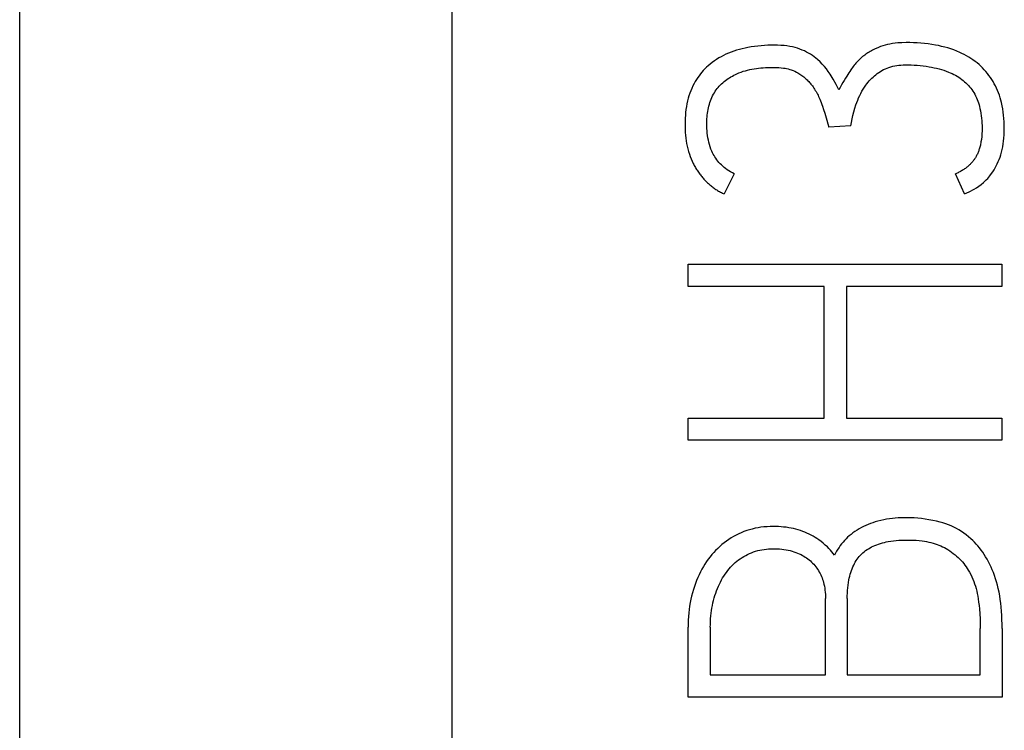
# Model space of a CAD drawing. Extents: x 0 to 594, y 0 to 420.
# Drawn here: x 114 to 119, y 240 to 243 of the extents above; entities that cross this region are included whole.
import ezdxf

# ---------------------------------------------------------------- set-up
doc = ezdxf.new("R2010")
doc.units = 0
doc.header["$LTSCALE"] = 32.67
doc.layers.add('20000_FRONT_O', color=7, linetype='CONTINUOUS')

msp = doc.modelspace()

# ---------------------------------------------------------------- linework, layer by layer
at = {"layer": '20000_FRONT_O', "color": 7, "linetype": 'CONTINUOUS'}
for p, q in [((113.6969, 216.7825), (113.6969, 315.9825)), ((115.8969, 223.2099), (115.8969, 256.5677)), ((117.3872, 243.203), (117.3728, 243.1997)), ((117.4016, 243.2059), (117.3872, 243.203)), ((117.4184, 243.2089), (117.4016, 243.2059)), ((117.4352, 243.2113), (117.4184, 243.2089)), ((117.452, 243.2134), (117.4352, 243.2113)), ((117.4689, 243.215), (117.452, 243.2134)), ((117.4859, 243.2162), (117.4689, 243.215)), ((117.5028, 243.217), (117.4859, 243.2162)), ((117.5198, 243.2175), (117.5028, 243.217)), ((117.5368, 243.2175), (117.5198, 243.2175)), ((117.5531, 243.2173), (117.5368, 243.2175)), ((117.5694, 243.2165), (117.5531, 243.2173)), ((117.5857, 243.2153), (117.5694, 243.2165)), ((117.6002, 243.2137), (117.5857, 243.2153)), ((117.6147, 243.2115), (117.6002, 243.2137)), ((117.629, 243.2087), (117.6147, 243.2115)), ((117.6417, 243.2055), (117.629, 243.2087)), ((117.6542, 243.2018), (117.6417, 243.2055)), ((118.0658, 243.2062), (118.0548, 243.2016)), ((118.0769, 243.2104), (118.0658, 243.2062)), ((118.0882, 243.2142), (118.0769, 243.2104)), ((118.1002, 243.2177), (118.0882, 243.2142)), ((118.1124, 243.2208), (118.1002, 243.2177)), ((118.1246, 243.2235), (118.1124, 243.2208)), ((118.1377, 243.2258), (118.1246, 243.2235)), ((118.1509, 243.2276), (118.1377, 243.2258)), ((118.1642, 243.229), (118.1509, 243.2276)), ((118.1855, 243.2303), (118.1642, 243.229)), ((118.2069, 243.2308), (118.1855, 243.2303)), ((118.2256, 243.2308), (118.2069, 243.2308)), ((118.2443, 243.2304), (118.2256, 243.2308)), ((118.2629, 243.2295), (118.2443, 243.2304)), ((118.2816, 243.2282), (118.2629, 243.2295)), ((118.3002, 243.2265), (118.2816, 243.2282)), ((118.3187, 243.2242), (118.3002, 243.2265)), ((118.3372, 243.2216), (118.3187, 243.2242)), ((118.3556, 243.2184), (118.3372, 243.2216)), ((118.3715, 243.2153), (118.3556, 243.2184)), ((118.3873, 243.2117), (118.3715, 243.2153)), ((118.403, 243.2078), (118.3873, 243.2117)), ((118.4185, 243.2034), (118.403, 243.2078)), ((118.434, 243.1986), (118.4185, 243.2034)), ((117.2536, 243.1526), (117.2422, 243.1455)), ((117.2653, 243.1592), (117.2536, 243.1526)), ((117.2771, 243.1654), (117.2653, 243.1592)), ((117.2892, 243.1712), (117.2771, 243.1654)), ((117.3027, 243.1771), (117.2892, 243.1712)), ((117.3164, 243.1825), (117.3027, 243.1771)), ((117.3303, 243.1875), (117.3164, 243.1825)), ((117.3443, 243.192), (117.3303, 243.1875)), ((117.3585, 243.1961), (117.3443, 243.192)), ((117.3728, 243.1997), (117.3585, 243.1961)), ((117.6666, 243.1976), (117.6542, 243.2018)), ((117.6778, 243.1931), (117.6666, 243.1976)), ((117.6889, 243.1881), (117.6778, 243.1931)), ((117.6998, 243.1828), (117.6889, 243.1881)), ((117.71, 243.1772), (117.6998, 243.1828)), ((117.72, 243.1713), (117.71, 243.1772)), ((117.7297, 243.165), (117.72, 243.1713)), ((117.7389, 243.1585), (117.7297, 243.165)), ((117.7478, 243.1516), (117.7389, 243.1585)), ((117.9804, 243.1549), (117.9754, 243.1505)), ((117.9856, 243.1593), (117.9804, 243.1549)), ((117.9908, 243.1635), (117.9856, 243.1593)), ((117.9961, 243.1676), (117.9908, 243.1635)), ((118.0015, 243.1716), (117.9961, 243.1676)), ((118.0071, 243.1754), (118.0015, 243.1716)), ((118.0127, 243.1791), (118.0071, 243.1754)), ((118.0183, 243.1827), (118.0127, 243.1791)), ((118.0241, 243.1861), (118.0183, 243.1827)), ((118.0301, 243.1895), (118.0241, 243.1861)), ((118.0362, 243.1927), (118.0301, 243.1895)), ((118.0423, 243.1958), (118.0362, 243.1927)), ((118.0485, 243.1988), (118.0423, 243.1958)), ((118.0548, 243.2016), (118.0485, 243.1988)), ((118.4492, 243.1932), (118.434, 243.1986)), ((118.4643, 243.1874), (118.4492, 243.1932)), ((118.4792, 243.181), (118.4643, 243.1874)), ((118.4909, 243.1756), (118.4792, 243.181)), ((118.5025, 243.1697), (118.4909, 243.1756)), ((118.5139, 243.1635), (118.5025, 243.1697)), ((118.5251, 243.1569), (118.5139, 243.1635)), ((118.5361, 243.15), (118.5251, 243.1569)), ((117.191, 243.1055), (117.1828, 243.0974)), ((117.1995, 243.1132), (117.191, 243.1055)), ((117.2097, 243.1219), (117.1995, 243.1132)), ((117.2202, 243.1302), (117.2097, 243.1219)), ((117.2311, 243.1381), (117.2202, 243.1302)), ((117.2422, 243.1455), (117.2311, 243.1381)), ((117.4679, 243.1022), (117.4793, 243.1031)), ((117.4793, 243.1031), (117.4908, 243.1038)), ((117.4908, 243.1038), (117.5023, 243.1042)), ((117.5023, 243.1042), (117.5138, 243.1044)), ((117.5138, 243.1044), (117.5253, 243.1045)), ((117.5253, 243.1045), (117.5368, 243.1044)), ((117.5368, 243.1044), (117.5483, 243.1041)), ((117.5483, 243.1041), (117.5598, 243.1035)), ((117.5598, 243.1035), (117.5712, 243.1026)), ((117.5712, 243.1026), (117.5826, 243.1013)), ((117.7565, 243.1443), (117.7478, 243.1516)), ((117.7686, 243.1331), (117.7565, 243.1443)), ((117.7803, 243.1214), (117.7686, 243.1331)), ((117.7911, 243.1094), (117.7803, 243.1214)), ((117.8013, 243.097), (117.7911, 243.1094)), ((117.9335, 243.1038), (117.9293, 243.098)), ((117.9378, 243.1096), (117.9335, 243.1038)), ((117.9423, 243.1152), (117.9378, 243.1096)), ((117.9468, 243.1208), (117.9423, 243.1152)), ((117.9513, 243.126), (117.9468, 243.1208)), ((117.9559, 243.1311), (117.9513, 243.126)), ((117.9607, 243.1362), (117.9559, 243.1311)), ((117.9655, 243.1411), (117.9607, 243.1362)), ((117.9705, 243.1459), (117.9655, 243.1411)), ((117.9754, 243.1505), (117.9705, 243.1459)), ((118.1101, 243.1015), (118.1192, 243.1049)), ((118.1192, 243.1049), (118.1289, 243.108)), ((118.1289, 243.108), (118.1387, 243.1106)), ((118.1387, 243.1106), (118.1487, 243.1127)), ((118.1487, 243.1127), (118.1587, 243.1145)), ((118.1587, 243.1145), (118.1696, 243.1158)), ((118.1696, 243.1158), (118.1806, 243.1168)), ((118.1806, 243.1168), (118.1915, 243.1174)), ((118.1915, 243.1174), (118.2025, 243.1177)), ((118.2025, 243.1177), (118.2178, 243.1177)), ((118.2178, 243.1177), (118.233, 243.1174)), ((118.233, 243.1174), (118.2483, 243.1167)), ((118.2483, 243.1167), (118.2635, 243.1156)), ((118.2635, 243.1156), (118.2787, 243.1142)), ((118.2787, 243.1142), (118.2939, 243.1124)), ((118.2939, 243.1124), (118.309, 243.1103)), ((118.309, 243.1103), (118.3241, 243.1078)), ((118.3241, 243.1078), (118.3366, 243.1055)), ((118.3366, 243.1055), (118.3492, 243.103)), ((118.3492, 243.103), (118.3616, 243.1002)), ((118.5469, 243.1428), (118.5361, 243.15)), ((118.5574, 243.1351), (118.5469, 243.1428)), ((118.5676, 243.1271), (118.5574, 243.1351)), ((118.5775, 243.1188), (118.5676, 243.1271)), ((118.5868, 243.1104), (118.5775, 243.1188)), ((118.5957, 243.1018), (118.5868, 243.1104)), ((117.1464, 243.0532), (117.1401, 243.0436)), ((117.1531, 243.0625), (117.1464, 243.0532)), ((117.16, 243.0716), (117.1531, 243.0625)), ((117.1673, 243.0805), (117.16, 243.0716)), ((117.1749, 243.0891), (117.1673, 243.0805)), ((117.1828, 243.0974), (117.1749, 243.0891)), ((117.3084, 243.0523), (117.3156, 243.0567)), ((117.3156, 243.0567), (117.323, 243.0609)), ((117.323, 243.0609), (117.3304, 243.0649)), ((117.3304, 243.0649), (117.338, 243.0687)), ((117.338, 243.0687), (117.3457, 243.0723)), ((117.3457, 243.0723), (117.3563, 243.0768)), ((117.3563, 243.0768), (117.367, 243.081)), ((117.367, 243.081), (117.3779, 243.0847)), ((117.3779, 243.0847), (117.3889, 243.088)), ((117.3889, 243.088), (117.4, 243.091)), ((117.4, 243.091), (117.4111, 243.0937)), ((117.4111, 243.0937), (117.4223, 243.096)), ((117.4223, 243.096), (117.4337, 243.098)), ((117.4337, 243.098), (117.445, 243.0997)), ((117.445, 243.0997), (117.4564, 243.1011)), ((117.4564, 243.1011), (117.4679, 243.1022)), ((117.5826, 243.1013), (117.5907, 243.1)), ((117.5907, 243.1), (117.5988, 243.0985)), ((117.5988, 243.0985), (117.6068, 243.0966)), ((117.6068, 243.0966), (117.6147, 243.0945)), ((117.6147, 243.0945), (117.6226, 243.092)), ((117.6226, 243.092), (117.6314, 243.0888)), ((117.6314, 243.0888), (117.64, 243.0852)), ((117.64, 243.0852), (117.6484, 243.0811)), ((117.6484, 243.0811), (117.6566, 243.0766)), ((117.6566, 243.0766), (117.6617, 243.0736)), ((117.6617, 243.0736), (117.6667, 243.0704)), ((117.6667, 243.0704), (117.6716, 243.0671)), ((117.6716, 243.0671), (117.6764, 243.0636)), ((117.6764, 243.0636), (117.6812, 243.0601)), ((117.6812, 243.0601), (117.6858, 243.0564)), ((117.6858, 243.0564), (117.6903, 243.0527)), ((117.6903, 243.0527), (117.6947, 243.0489)), ((117.8108, 243.0842), (117.8013, 243.097)), ((117.8197, 243.0711), (117.8108, 243.0842)), ((117.8361, 243.0444), (117.8197, 243.0711)), ((117.9047, 243.0607), (117.8979, 243.0496)), ((117.9096, 243.0687), (117.9047, 243.0607)), ((117.9147, 243.0766), (117.9096, 243.0687)), ((117.9198, 243.0844), (117.9147, 243.0766)), ((117.9251, 243.0922), (117.9198, 243.0844)), ((117.9293, 243.098), (117.9251, 243.0922)), ((118.0316, 243.0495), (118.0383, 243.0558)), ((118.0383, 243.0558), (118.0453, 243.0619)), ((118.0453, 243.0619), (118.0525, 243.0677)), ((118.0525, 243.0677), (118.06, 243.0734)), ((118.06, 243.0734), (118.0677, 243.0789)), ((118.0677, 243.0789), (118.0757, 243.084)), ((118.0757, 243.084), (118.0838, 243.0888)), ((118.0838, 243.0888), (118.0924, 243.0934)), ((118.0924, 243.0934), (118.1011, 243.0976)), ((118.1011, 243.0976), (118.1101, 243.1015)), ((118.3616, 243.1002), (118.374, 243.0971)), ((118.374, 243.0971), (118.3863, 243.0937)), ((118.3863, 243.0937), (118.3985, 243.0899)), ((118.3985, 243.0899), (118.4105, 243.0857)), ((118.4105, 243.0857), (118.4225, 243.0812)), ((118.4225, 243.0812), (118.4314, 243.0774)), ((118.4314, 243.0774), (118.4402, 243.0735)), ((118.4402, 243.0735), (118.4489, 243.0692)), ((118.4489, 243.0692), (118.4575, 243.0647)), ((118.4575, 243.0647), (118.4659, 243.0599)), ((118.4659, 243.0599), (118.4742, 243.0548)), ((118.4742, 243.0548), (118.4822, 243.0494)), ((118.6044, 243.0928), (118.5957, 243.1018)), ((118.6127, 243.0835), (118.6044, 243.0928)), ((118.6207, 243.074), (118.6127, 243.0835)), ((118.6283, 243.0641), (118.6207, 243.074)), ((118.6356, 243.054), (118.6283, 243.0641)), ((118.6425, 243.0437), (118.6356, 243.054)), ((117.1216, 243.0102), (117.116, 242.9981)), ((117.1276, 243.0222), (117.1216, 243.0102)), ((117.1341, 243.0338), (117.1276, 243.0222)), ((117.1401, 243.0436), (117.1341, 243.0338)), ((117.2454, 242.9966), (117.2507, 243.003)), ((117.2507, 243.003), (117.2563, 243.0093)), ((117.2563, 243.0093), (117.2621, 243.0153)), ((117.2621, 243.0153), (117.2682, 243.0212)), ((117.2682, 243.0212), (117.2744, 243.0269)), ((117.2744, 243.0269), (117.2809, 243.0324)), ((117.2809, 243.0324), (117.2875, 243.0377)), ((117.2875, 243.0377), (117.2943, 243.0427)), ((117.2943, 243.0427), (117.3012, 243.0476)), ((117.3012, 243.0476), (117.3084, 243.0523)), ((117.6947, 243.0489), (117.699, 243.045)), ((117.699, 243.045), (117.7032, 243.041)), ((117.7032, 243.041), (117.7073, 243.0369)), ((117.7073, 243.0369), (117.7113, 243.0327)), ((117.7113, 243.0327), (117.7152, 243.0284)), ((117.7152, 243.0284), (117.719, 243.024)), ((117.719, 243.024), (117.7227, 243.0195)), ((117.7227, 243.0195), (117.7263, 243.015)), ((117.7263, 243.015), (117.7298, 243.0103)), ((117.7298, 243.0103), (117.7332, 243.0056)), ((117.7332, 243.0056), (117.7371, 242.9998)), ((117.8513, 243.0178), (117.8361, 243.0444)), ((117.8652, 242.9912), (117.8513, 243.0178)), ((117.8715, 243.0032), (117.8652, 242.9912)), ((117.878, 243.0152), (117.8715, 243.0032)), ((117.8847, 243.0271), (117.878, 243.0152)), ((117.8912, 243.0384), (117.8847, 243.0271)), ((117.8979, 243.0496), (117.8912, 243.0384)), ((117.9881, 242.9938), (117.9947, 243.0043)), ((117.9947, 243.0043), (118.0017, 243.0145)), ((118.0017, 243.0145), (118.0072, 243.0219)), ((118.0072, 243.0219), (118.0129, 243.0291)), ((118.0129, 243.0291), (118.0189, 243.0362)), ((118.0189, 243.0362), (118.0251, 243.043)), ((118.0251, 243.043), (118.0316, 243.0495)), ((118.4822, 243.0494), (118.49, 243.0438)), ((118.49, 243.0438), (118.4977, 243.0378)), ((118.4977, 243.0378), (118.5045, 243.0319)), ((118.5045, 243.0319), (118.5112, 243.0258)), ((118.5112, 243.0258), (118.5176, 243.0194)), ((118.5176, 243.0194), (118.5238, 243.0128)), ((118.5238, 243.0128), (118.5297, 243.0059)), ((118.5297, 243.0059), (118.5354, 242.9988)), ((118.649, 243.0331), (118.6425, 243.0437)), ((118.6554, 243.0219), (118.649, 243.0331)), ((118.6614, 243.0104), (118.6554, 243.0219)), ((118.6669, 242.9988), (118.6614, 243.0104)), ((117.102, 242.9605), (117.0982, 242.9477)), ((117.1062, 242.9732), (117.102, 242.9605)), ((117.1109, 242.9857), (117.1062, 242.9732)), ((117.116, 242.9981), (117.1109, 242.9857)), ((117.2182, 242.9519), (117.2221, 242.9601)), ((117.2221, 242.9601), (117.2264, 242.9682)), ((117.2264, 242.9682), (117.231, 242.9761)), ((117.231, 242.9761), (117.2355, 242.9831)), ((117.2355, 242.9831), (117.2403, 242.9899)), ((117.2403, 242.9899), (117.2454, 242.9966)), ((117.7371, 242.9998), (117.741, 242.9938)), ((117.741, 242.9938), (117.7447, 242.9878)), ((117.7447, 242.9878), (117.7483, 242.9817)), ((117.7483, 242.9817), (117.7518, 242.9755)), ((117.7518, 242.9755), (117.7552, 242.9691)), ((117.7552, 242.9691), (117.7585, 242.9627)), ((117.7585, 242.9627), (117.7617, 242.9562)), ((117.7617, 242.9562), (117.7648, 242.9496)), ((117.9652, 242.9499), (117.9704, 242.9612)), ((117.9704, 242.9612), (117.9759, 242.9723)), ((117.9759, 242.9723), (117.9818, 242.9832)), ((117.9818, 242.9832), (117.9881, 242.9938)), ((118.5354, 242.9988), (118.5408, 242.9915)), ((118.5408, 242.9915), (118.5459, 242.9841)), ((118.5459, 242.9841), (118.5507, 242.9764)), ((118.5507, 242.9764), (118.5555, 242.968)), ((118.5555, 242.968), (118.5599, 242.9594)), ((118.5599, 242.9594), (118.5641, 242.9507)), ((118.6721, 242.9869), (118.6669, 242.9988)), ((118.6768, 242.9749), (118.6721, 242.9869)), ((118.6812, 242.9627), (118.6768, 242.9749)), ((118.6851, 242.9504), (118.6812, 242.9627)), ((117.0889, 242.9054), (117.0867, 242.8906)), ((117.0917, 242.9201), (117.0889, 242.9054)), ((117.0949, 242.9347), (117.0917, 242.9201)), ((117.0982, 242.9477), (117.0949, 242.9347)), ((117.201, 242.8992), (117.2032, 242.9082)), ((117.2032, 242.9082), (117.2056, 242.9172)), ((117.2056, 242.9172), (117.2082, 242.9261)), ((117.2082, 242.9261), (117.2112, 242.9348)), ((117.2112, 242.9348), (117.2145, 242.9434)), ((117.2145, 242.9434), (117.2182, 242.9519)), ((117.7648, 242.9496), (117.7677, 242.943)), ((117.7677, 242.943), (117.7712, 242.9343)), ((117.7712, 242.9343), (117.7746, 242.9256)), ((117.7746, 242.9256), (117.7778, 242.9168)), ((117.7778, 242.9168), (117.7809, 242.908)), ((117.7809, 242.908), (117.7868, 242.8899)), ((117.9461, 242.8966), (117.9517, 242.9146)), ((117.9517, 242.9146), (117.9559, 242.9265)), ((117.9559, 242.9265), (117.9603, 242.9383)), ((117.9603, 242.9383), (117.9652, 242.9499)), ((118.5641, 242.9507), (118.5679, 242.9418)), ((118.5679, 242.9418), (118.5714, 242.9328)), ((118.5714, 242.9328), (118.5746, 242.9237)), ((118.5746, 242.9237), (118.5775, 242.9145)), ((118.5775, 242.9145), (118.5801, 242.9051)), ((118.5801, 242.9051), (118.5825, 242.8958)), ((118.6887, 242.938), (118.6851, 242.9504)), ((118.692, 242.9255), (118.6887, 242.938)), ((118.6955, 242.9095), (118.692, 242.9255)), ((118.6985, 242.8935), (118.6955, 242.9095)), ((117.0835, 242.8609), (117.0826, 242.8459)), ((117.0849, 242.8758), (117.0835, 242.8609)), ((117.0867, 242.8906), (117.0849, 242.8758)), ((117.1936, 242.8437), (117.1942, 242.853)), ((117.1942, 242.853), (117.1951, 242.8623)), ((117.1951, 242.8623), (117.1962, 242.8716)), ((117.1962, 242.8716), (117.1976, 242.8808)), ((117.1976, 242.8808), (117.1992, 242.89)), ((117.1992, 242.89), (117.201, 242.8992)), ((117.7868, 242.8899), (117.7925, 242.8718)), ((117.7925, 242.8718), (117.8036, 242.836)), ((117.932, 242.8426), (117.9362, 242.8606)), ((117.9362, 242.8606), (117.9409, 242.8785)), ((117.9409, 242.8785), (117.9461, 242.8966)), ((118.5825, 242.8958), (118.5851, 242.8835)), ((118.5851, 242.8835), (118.5874, 242.8711)), ((118.5874, 242.8711), (118.5892, 242.8586)), ((118.5892, 242.8586), (118.5907, 242.8461)), ((118.701, 242.8773), (118.6985, 242.8935)), ((118.7029, 242.8611), (118.701, 242.8773)), ((118.7044, 242.8448), (118.7029, 242.8611)), ((117.082, 242.8309), (117.0818, 242.8159)), ((117.0818, 242.8159), (117.082, 242.8017)), ((117.0826, 242.8459), (117.082, 242.8309)), ((117.1928, 242.8159), (117.1929, 242.8251)), ((117.193, 242.8046), (117.1928, 242.8159)), ((117.1929, 242.8251), (117.1931, 242.8344)), ((117.1934, 242.7934), (117.193, 242.8046)), ((117.1931, 242.8344), (117.1936, 242.8437)), ((117.8036, 242.836), (117.8089, 242.8182)), ((117.8089, 242.8182), (117.8142, 242.8003)), ((117.9251, 242.807), (117.8142, 242.8003)), ((117.9251, 242.807), (117.9283, 242.8249)), ((117.9283, 242.8249), (117.932, 242.8426)), ((118.5907, 242.8461), (118.5918, 242.8336)), ((118.5918, 242.8336), (118.5925, 242.8211)), ((118.5925, 242.8211), (118.5929, 242.8085)), ((118.5929, 242.8085), (118.5931, 242.7959)), ((118.7055, 242.8285), (118.7044, 242.8448)), ((118.7061, 242.8122), (118.7055, 242.8285)), ((118.7063, 242.7959), (118.7061, 242.8122)), ((117.082, 242.8017), (117.0824, 242.7876)), ((117.0824, 242.7876), (117.0832, 242.7735)), ((117.0832, 242.7735), (117.0843, 242.7594)), ((117.0843, 242.7594), (117.0858, 242.7454)), ((117.1942, 242.782), (117.1934, 242.7934)), ((117.1953, 242.7705), (117.1942, 242.782)), ((117.1966, 242.7588), (117.1953, 242.7705)), ((117.1983, 242.7471), (117.1966, 242.7588)), ((118.5911, 242.7525), (118.5895, 242.7381)), ((118.5922, 242.7669), (118.5911, 242.7525)), ((118.5929, 242.7814), (118.5922, 242.7669)), ((118.5931, 242.7959), (118.5929, 242.7814)), ((118.7043, 242.7454), (118.7054, 242.7622)), ((118.7054, 242.7622), (118.7061, 242.779)), ((118.7061, 242.779), (118.7063, 242.7959)), ((117.0858, 242.7454), (117.0877, 242.7314)), ((117.0877, 242.7314), (117.0901, 242.7175)), ((117.0901, 242.7175), (117.0929, 242.7037)), ((117.0929, 242.7037), (117.0961, 242.69)), ((117.2005, 242.7353), (117.1983, 242.7471)), ((117.203, 242.7237), (117.2005, 242.7353)), ((117.2061, 242.7121), (117.203, 242.7237)), ((117.2097, 242.7007), (117.2061, 242.7121)), ((118.5832, 242.7045), (118.5818, 242.6993)), ((118.5844, 242.7097), (118.5832, 242.7045)), ((118.5856, 242.715), (118.5844, 242.7097)), ((118.5867, 242.7203), (118.5856, 242.715)), ((118.5876, 242.7256), (118.5867, 242.7203)), ((118.5895, 242.7381), (118.5876, 242.7256)), ((118.6984, 242.7002), (118.7009, 242.7152)), ((118.7009, 242.7152), (118.7028, 242.7302)), ((118.7028, 242.7302), (118.7043, 242.7454)), ((117.0961, 242.69), (117.0998, 242.6764)), ((117.0998, 242.6764), (117.104, 242.663)), ((117.104, 242.663), (117.1083, 242.651)), ((117.2138, 242.6894), (117.2097, 242.7007)), ((117.2183, 242.6783), (117.2138, 242.6894)), ((117.2217, 242.6709), (117.2183, 242.6783)), ((117.2254, 242.6636), (117.2217, 242.6709)), ((117.2294, 242.6565), (117.2254, 242.6636)), ((117.2338, 242.6493), (117.2294, 242.6565)), ((118.5631, 242.6522), (118.5609, 242.6483)), ((118.5652, 242.6561), (118.5631, 242.6522)), ((118.5672, 242.66), (118.5652, 242.6561)), ((118.5691, 242.664), (118.5672, 242.66)), ((118.571, 242.6681), (118.5691, 242.664)), ((118.5727, 242.6722), (118.571, 242.6681)), ((118.5743, 242.6763), (118.5727, 242.6722)), ((118.5759, 242.6805), (118.5743, 242.6763)), ((118.5774, 242.6847), (118.5759, 242.6805)), ((118.5788, 242.6889), (118.5774, 242.6847)), ((118.5804, 242.6941), (118.5788, 242.6889)), ((118.5818, 242.6993), (118.5804, 242.6941)), ((118.6846, 242.6486), (118.6885, 242.6605)), ((118.6885, 242.6605), (118.6923, 242.6736)), ((118.6923, 242.6736), (118.6956, 242.6869)), ((118.6956, 242.6869), (118.6984, 242.7002)), ((117.1083, 242.651), (117.113, 242.6391)), ((117.113, 242.6391), (117.1181, 242.6273)), ((117.1181, 242.6273), (117.1237, 242.6158)), ((117.1237, 242.6158), (117.1263, 242.6107)), ((117.1263, 242.6107), (117.1289, 242.6057)), ((117.1289, 242.6057), (117.1317, 242.6007)), ((117.2385, 242.6422), (117.2338, 242.6493)), ((117.2435, 242.6354), (117.2385, 242.6422)), ((117.2489, 242.6284), (117.2435, 242.6354)), ((117.2546, 242.6216), (117.2489, 242.6284)), ((117.2605, 242.615), (117.2546, 242.6216)), ((117.267, 242.6084), (117.2605, 242.615)), ((117.2738, 242.602), (117.267, 242.6084)), ((117.2808, 242.5959), (117.2738, 242.602)), ((118.5221, 242.6024), (118.5187, 242.5995)), ((118.5255, 242.6054), (118.5221, 242.6024)), ((118.5288, 242.6084), (118.5255, 242.6054)), ((118.532, 242.6115), (118.5288, 242.6084)), ((118.5351, 242.6147), (118.532, 242.6115)), ((118.5378, 242.6175), (118.5351, 242.6147)), ((118.5404, 242.6203), (118.5378, 242.6175)), ((118.5429, 242.6232), (118.5404, 242.6203)), ((118.5454, 242.6262), (118.5429, 242.6232)), ((118.5478, 242.6292), (118.5454, 242.6262)), ((118.5502, 242.6323), (118.5478, 242.6292)), ((118.5525, 242.6354), (118.5502, 242.6323)), ((118.5547, 242.6386), (118.5525, 242.6354)), ((118.5568, 242.6418), (118.5547, 242.6386)), ((118.5589, 242.645), (118.5568, 242.6418)), ((118.5609, 242.6483), (118.5589, 242.645)), ((118.6599, 242.5935), (118.6654, 242.6039)), ((118.6654, 242.6039), (118.6706, 242.6145)), ((118.6706, 242.6145), (118.6754, 242.6253)), ((118.6754, 242.6253), (118.6802, 242.6369)), ((118.6802, 242.6369), (118.6846, 242.6486)), ((117.1317, 242.6007), (117.1345, 242.5957)), ((117.1345, 242.5957), (117.1374, 242.5908)), ((117.1374, 242.5908), (117.1404, 242.586)), ((117.1404, 242.586), (117.1434, 242.5812)), ((117.1434, 242.5812), (117.1466, 242.5764)), ((117.1466, 242.5764), (117.1498, 242.5717)), ((117.1498, 242.5717), (117.1531, 242.5671)), ((117.1531, 242.5671), (117.1564, 242.5625)), ((117.1564, 242.5625), (117.1599, 242.5579)), ((117.1599, 242.5579), (117.1634, 242.5534)), ((117.1634, 242.5534), (117.167, 242.549)), ((117.2886, 242.5898), (117.2808, 242.5959)), ((117.3326, 242.5629), (117.2816, 242.4608)), ((117.2966, 242.584), (117.2886, 242.5898)), ((117.3049, 242.5785), (117.2966, 242.584)), ((117.3139, 242.573), (117.3049, 242.5785)), ((117.3232, 242.5678), (117.3139, 242.573)), ((117.3326, 242.5629), (117.3232, 242.5678)), ((118.4622, 242.5649), (118.4577, 242.5629)), ((118.5043, 242.4608), (118.4577, 242.5629)), ((118.4666, 242.5669), (118.4622, 242.5649)), ((118.471, 242.5691), (118.4666, 242.5669)), ((118.4754, 242.5713), (118.471, 242.5691)), ((118.4797, 242.5736), (118.4754, 242.5713)), ((118.484, 242.5759), (118.4797, 242.5736)), ((118.4883, 242.5784), (118.484, 242.5759)), ((118.4925, 242.5809), (118.4883, 242.5784)), ((118.4966, 242.5835), (118.4925, 242.5809)), ((118.5007, 242.5862), (118.4966, 242.5835)), ((118.5044, 242.5887), (118.5007, 242.5862)), ((118.5081, 242.5913), (118.5044, 242.5887)), ((118.5117, 242.594), (118.5081, 242.5913)), ((118.5152, 242.5967), (118.5117, 242.594)), ((118.5187, 242.5995), (118.5152, 242.5967)), ((118.6218, 242.5402), (118.6322, 242.5524)), ((118.6322, 242.5524), (118.6419, 242.5651)), ((118.6419, 242.5651), (118.6483, 242.5743)), ((118.6483, 242.5743), (118.6543, 242.5838)), ((118.6543, 242.5838), (118.6599, 242.5935)), ((117.167, 242.549), (117.1706, 242.5446)), ((117.1706, 242.5446), (117.1741, 242.5406)), ((117.1741, 242.5406), (117.1777, 242.5366)), ((117.1777, 242.5366), (117.1814, 242.5326)), ((117.1814, 242.5326), (117.1851, 242.5287)), ((117.1851, 242.5287), (117.1888, 242.5249)), ((117.1888, 242.5249), (117.1927, 242.5211)), ((117.1927, 242.5211), (117.1966, 242.5174)), ((117.1966, 242.5174), (117.2005, 242.5138)), ((117.2005, 242.5138), (117.2045, 242.5102)), ((117.2045, 242.5102), (117.2086, 242.5067)), ((117.2086, 242.5067), (117.2127, 242.5032)), ((117.2127, 242.5032), (117.2169, 242.4999)), ((118.5764, 242.5008), (118.5885, 242.5094)), ((118.5885, 242.5094), (118.6, 242.5188)), ((118.6, 242.5188), (118.6075, 242.5256)), ((118.6075, 242.5256), (118.6148, 242.5328)), ((118.6148, 242.5328), (118.6218, 242.5402)), ((117.2169, 242.4999), (117.2212, 242.4966)), ((117.2212, 242.4966), (117.2255, 242.4934)), ((117.2255, 242.4934), (117.2299, 242.4902)), ((117.2299, 242.4902), (117.2343, 242.4871)), ((117.2343, 242.4871), (117.2388, 242.4841)), ((117.2388, 242.4841), (117.2433, 242.4812)), ((117.2433, 242.4812), (117.2479, 242.4784)), ((117.2479, 242.4784), (117.2525, 242.4756)), ((117.2525, 242.4756), (117.2572, 242.4729)), ((117.2572, 242.4729), (117.262, 242.4703)), ((117.262, 242.4703), (117.2668, 242.4678)), ((117.2668, 242.4678), (117.2717, 242.4654)), ((117.2717, 242.4654), (117.2766, 242.4631)), ((117.2766, 242.4631), (117.2816, 242.4608)), ((118.5043, 242.4608), (118.5163, 242.4663)), ((118.5163, 242.4663), (118.5281, 242.4722)), ((118.5281, 242.4722), (118.5521, 242.4855)), ((118.5521, 242.4855), (118.5644, 242.4929)), ((118.5644, 242.4929), (118.5764, 242.5008)), ((117.0974, 241.9904), (117.0974, 242.1035)), ((117.0974, 242.1035), (118.6929, 242.1035)), ((118.6929, 242.1035), (118.6929, 241.9904)), ((117.7897, 241.9904), (117.0974, 241.9904)), ((117.7897, 241.3202), (117.7897, 241.9904)), ((117.9029, 241.9904), (117.9029, 241.3202)), ((118.6929, 241.9904), (117.9029, 241.9904)), ((117.0974, 241.2092), (117.0974, 241.3202)), ((117.0974, 241.3202), (117.7897, 241.3202)), ((117.9029, 241.3202), (118.6929, 241.3202)), ((118.6929, 241.3202), (118.6929, 241.2092)), ((118.6929, 241.2092), (117.0974, 241.2092)), ((118.078, 240.8007), (118.0635, 240.7971)), ((118.0926, 240.8039), (118.078, 240.8007)), ((118.1073, 240.8066), (118.0926, 240.8039)), ((118.122, 240.8088), (118.1073, 240.8066)), ((118.1369, 240.8106), (118.122, 240.8088)), ((118.1517, 240.812), (118.1369, 240.8106)), ((118.1666, 240.8131), (118.1517, 240.812)), ((118.1815, 240.8138), (118.1666, 240.8131)), ((118.1965, 240.8141), (118.1815, 240.8138)), ((118.2114, 240.8142), (118.1965, 240.8141)), ((118.2298, 240.8139), (118.2114, 240.8142)), ((118.2482, 240.8131), (118.2298, 240.8139)), ((118.2666, 240.8117), (118.2482, 240.8131)), ((118.2854, 240.8098), (118.2666, 240.8117)), ((118.3042, 240.8073), (118.2854, 240.8098)), ((118.3228, 240.8043), (118.3042, 240.8073)), ((118.342, 240.8008), (118.3228, 240.8043)), ((118.3611, 240.7967), (118.342, 240.8008)), ((117.3957, 240.7486), (117.3819, 240.7436)), ((117.4098, 240.7531), (117.3957, 240.7486)), ((117.4242, 240.757), (117.4098, 240.7531)), ((117.4388, 240.7604), (117.4242, 240.757)), ((117.4534, 240.7633), (117.4388, 240.7604)), ((117.4682, 240.7656), (117.4534, 240.7633)), ((117.4836, 240.7675), (117.4682, 240.7656)), ((117.4991, 240.7688), (117.4836, 240.7675)), ((117.5146, 240.7695), (117.4991, 240.7688)), ((117.5301, 240.7698), (117.5146, 240.7695)), ((117.5435, 240.7697), (117.5301, 240.7698)), ((117.5569, 240.7692), (117.5435, 240.7697)), ((117.5702, 240.7683), (117.5569, 240.7692)), ((117.5835, 240.7671), (117.5702, 240.7683)), ((117.5968, 240.7655), (117.5835, 240.7671)), ((117.6092, 240.7637), (117.5968, 240.7655)), ((117.6215, 240.7615), (117.6092, 240.7637)), ((117.6337, 240.7589), (117.6215, 240.7615)), ((117.6458, 240.7559), (117.6337, 240.7589)), ((117.6578, 240.7526), (117.6458, 240.7559)), ((117.6692, 240.749), (117.6578, 240.7526)), ((117.6804, 240.745), (117.6692, 240.749)), ((117.9572, 240.7513), (117.9466, 240.7443)), ((117.968, 240.7578), (117.9572, 240.7513)), ((117.979, 240.764), (117.968, 240.7578)), ((117.9903, 240.7697), (117.979, 240.764)), ((118.0018, 240.7752), (117.9903, 240.7697)), ((118.0134, 240.7802), (118.0018, 240.7752)), ((118.0252, 240.7848), (118.0134, 240.7802)), ((118.0371, 240.7891), (118.0252, 240.7848)), ((118.0491, 240.793), (118.0371, 240.7891)), ((118.0635, 240.7971), (118.0491, 240.793)), ((118.38, 240.792), (118.3611, 240.7967)), ((118.3943, 240.788), (118.38, 240.792)), ((118.4083, 240.7834), (118.3943, 240.788)), ((118.4222, 240.7784), (118.4083, 240.7834)), ((118.4359, 240.7728), (118.4222, 240.7784)), ((118.4493, 240.7666), (118.4359, 240.7728)), ((118.4625, 240.7598), (118.4493, 240.7666)), ((118.4754, 240.7525), (118.4625, 240.7598)), ((118.488, 240.7447), (118.4754, 240.7525)), ((117.3041, 240.7036), (117.2923, 240.6955)), ((117.3164, 240.7114), (117.3041, 240.7036)), ((117.3289, 240.7188), (117.3164, 240.7114)), ((117.3417, 240.7257), (117.3289, 240.7188)), ((117.3548, 240.7321), (117.3417, 240.7257)), ((117.3682, 240.7381), (117.3548, 240.7321)), ((117.3819, 240.7436), (117.3682, 240.7381)), ((117.6915, 240.7407), (117.6804, 240.745)), ((117.7024, 240.736), (117.6915, 240.7407)), ((117.7132, 240.731), (117.7024, 240.736)), ((117.7234, 240.7258), (117.7132, 240.731)), ((117.7335, 240.7203), (117.7234, 240.7258)), ((117.7434, 240.7144), (117.7335, 240.7203)), ((117.7531, 240.7082), (117.7434, 240.7144)), ((117.7626, 240.7018), (117.7531, 240.7082)), ((117.774, 240.6934), (117.7626, 240.7018)), ((117.8933, 240.6989), (117.8858, 240.6905)), ((117.9012, 240.707), (117.8933, 240.6989)), ((117.9093, 240.7147), (117.9012, 240.707)), ((117.9177, 240.7222), (117.9093, 240.7147)), ((117.9263, 240.7294), (117.9177, 240.7222)), ((117.9363, 240.7371), (117.9263, 240.7294)), ((117.9466, 240.7443), (117.9363, 240.7371)), ((118.1429, 240.6972), (118.1565, 240.6987)), ((118.1565, 240.6987), (118.1702, 240.6997)), ((118.1702, 240.6997), (118.1839, 240.7005)), ((118.1839, 240.7005), (118.1977, 240.7009)), ((118.1977, 240.7009), (118.2114, 240.701)), ((118.2114, 240.701), (118.2269, 240.7009)), ((118.2269, 240.7009), (118.2424, 240.7003)), ((118.2424, 240.7003), (118.2579, 240.6994)), ((118.2579, 240.6994), (118.2733, 240.698)), ((118.2733, 240.698), (118.2887, 240.6962)), ((118.5007, 240.7361), (118.488, 240.7447)), ((118.513, 240.7271), (118.5007, 240.7361)), ((118.5249, 240.7177), (118.513, 240.7271)), ((118.5365, 240.7077), (118.5249, 240.7177)), ((118.5459, 240.699), (118.5365, 240.7077)), ((118.5549, 240.6899), (118.5459, 240.699)), ((117.2377, 240.6483), (117.2278, 240.6377)), ((117.248, 240.6586), (117.2377, 240.6483)), ((117.2586, 240.6685), (117.248, 240.6586)), ((117.2695, 240.6779), (117.2586, 240.6685)), ((117.2807, 240.6869), (117.2695, 240.6779)), ((117.2923, 240.6955), (117.2807, 240.6869)), ((117.4515, 240.6469), (117.4623, 240.6495)), ((117.4623, 240.6495), (117.4732, 240.6517)), ((117.4732, 240.6517), (117.4841, 240.6534)), ((117.4841, 240.6534), (117.4956, 240.6548)), ((117.4956, 240.6548), (117.5071, 240.6558)), ((117.5071, 240.6558), (117.5186, 240.6564)), ((117.5186, 240.6564), (117.5301, 240.6566)), ((117.5301, 240.6566), (117.5412, 240.6566)), ((117.5412, 240.6566), (117.5522, 240.6562)), ((117.5522, 240.6562), (117.5633, 240.6555)), ((117.5633, 240.6555), (117.5743, 240.6544)), ((117.5743, 240.6544), (117.5853, 240.653)), ((117.5853, 240.653), (117.5962, 240.6513)), ((117.5962, 240.6513), (117.607, 240.6491)), ((117.607, 240.6491), (117.6167, 240.6469)), ((117.785, 240.6847), (117.774, 240.6934)), ((117.7956, 240.6755), (117.785, 240.6847)), ((117.8059, 240.6659), (117.7956, 240.6755)), ((117.8139, 240.6579), (117.8059, 240.6659)), ((117.8216, 240.6496), (117.8139, 240.6579)), ((117.829, 240.6411), (117.8216, 240.6496)), ((117.8591, 240.6539), (117.8533, 240.644)), ((117.8653, 240.6635), (117.8591, 240.6539)), ((117.8718, 240.6728), (117.8653, 240.6635)), ((117.8786, 240.6818), (117.8718, 240.6728)), ((117.8858, 240.6905), (117.8786, 240.6818)), ((118.0008, 240.6471), (118.008, 240.6521)), ((118.008, 240.6521), (118.0155, 240.6569)), ((118.0155, 240.6569), (118.0231, 240.6614)), ((118.0231, 240.6614), (118.0309, 240.6656)), ((118.0309, 240.6656), (118.0388, 240.6695)), ((118.0388, 240.6695), (118.048, 240.6736)), ((118.048, 240.6736), (118.0574, 240.6773)), ((118.0574, 240.6773), (118.0669, 240.6807)), ((118.0669, 240.6807), (118.0765, 240.6838)), ((118.0765, 240.6838), (118.0862, 240.6865)), ((118.0862, 240.6865), (118.096, 240.689)), ((118.096, 240.689), (118.1058, 240.6912)), ((118.1058, 240.6912), (118.1157, 240.6931)), ((118.1157, 240.6931), (118.1293, 240.6954)), ((118.1293, 240.6954), (118.1429, 240.6972)), ((118.2887, 240.6962), (118.2999, 240.6946)), ((118.2999, 240.6946), (118.311, 240.6927)), ((118.311, 240.6927), (118.3221, 240.6905)), ((118.3221, 240.6905), (118.3331, 240.688)), ((118.3331, 240.688), (118.3441, 240.6851)), ((118.3441, 240.6851), (118.3549, 240.6818)), ((118.3549, 240.6818), (118.3644, 240.6786)), ((118.3644, 240.6786), (118.3738, 240.675)), ((118.3738, 240.675), (118.3831, 240.6712)), ((118.3831, 240.6712), (118.3922, 240.667)), ((118.3922, 240.667), (118.4012, 240.6625)), ((118.4012, 240.6625), (118.41, 240.6578)), ((118.41, 240.6578), (118.4196, 240.6521)), ((118.4196, 240.6521), (118.4289, 240.6462)), ((118.5637, 240.6805), (118.5549, 240.6899)), ((118.5722, 240.6709), (118.5637, 240.6805)), ((118.5803, 240.661), (118.5722, 240.6709)), ((118.5886, 240.65), (118.5803, 240.661)), ((118.5966, 240.6388), (118.5886, 240.65)), ((117.2, 240.6032), (117.1915, 240.5911)), ((117.209, 240.6151), (117.2, 240.6032)), ((117.2183, 240.6267), (117.209, 240.6151)), ((117.2278, 240.6377), (117.2183, 240.6267)), ((117.3456, 240.5928), (117.3541, 240.5995)), ((117.3541, 240.5995), (117.3629, 240.6059)), ((117.3629, 240.6059), (117.372, 240.6119)), ((117.372, 240.6119), (117.3812, 240.6175)), ((117.3812, 240.6175), (117.3906, 240.6229)), ((117.3906, 240.6229), (117.4003, 240.6278)), ((117.4003, 240.6278), (117.4102, 240.6324)), ((117.4102, 240.6324), (117.4203, 240.6366)), ((117.4203, 240.6366), (117.4305, 240.6404)), ((117.4305, 240.6404), (117.4409, 240.6438)), ((117.4409, 240.6438), (117.4515, 240.6469)), ((117.6167, 240.6469), (117.6262, 240.6444)), ((117.6262, 240.6444), (117.6357, 240.6415)), ((117.6357, 240.6415), (117.645, 240.6383)), ((117.645, 240.6383), (117.6542, 240.6348)), ((117.6542, 240.6348), (117.6632, 240.6308)), ((117.6632, 240.6308), (117.6721, 240.6266)), ((117.6721, 240.6266), (117.6794, 240.6227)), ((117.6794, 240.6227), (117.6864, 240.6186)), ((117.6864, 240.6186), (117.6934, 240.6143)), ((117.6934, 240.6143), (117.7001, 240.6097)), ((117.7001, 240.6097), (117.7067, 240.6049)), ((117.7067, 240.6049), (117.7131, 240.5998)), ((117.7131, 240.5998), (117.7194, 240.5945)), ((117.8362, 240.6324), (117.829, 240.6411)), ((117.843, 240.6234), (117.8362, 240.6324)), ((117.848, 240.6339), (117.843, 240.6234)), ((117.8533, 240.644), (117.848, 240.6339)), ((117.9529, 240.5962), (117.9579, 240.6034)), ((117.9579, 240.6034), (117.9631, 240.6104)), ((117.9631, 240.6104), (117.9686, 240.6172)), ((117.9686, 240.6172), (117.9745, 240.6238)), ((117.9745, 240.6238), (117.9806, 240.63)), ((117.9806, 240.63), (117.9871, 240.636)), ((117.9871, 240.636), (117.9938, 240.6417)), ((117.9938, 240.6417), (118.0008, 240.6471)), ((118.4289, 240.6462), (118.438, 240.6398)), ((118.438, 240.6398), (118.4469, 240.6332)), ((118.4469, 240.6332), (118.4556, 240.6263)), ((118.4556, 240.6263), (118.4636, 240.6195)), ((118.4636, 240.6195), (118.4715, 240.6124)), ((118.4715, 240.6124), (118.479, 240.6051)), ((118.479, 240.6051), (118.4863, 240.5975)), ((118.6041, 240.6273), (118.5966, 240.6388)), ((118.6114, 240.6155), (118.6041, 240.6273)), ((118.6184, 240.6036), (118.6114, 240.6155)), ((118.6256, 240.5904), (118.6184, 240.6036)), ((117.1677, 240.5521), (117.1605, 240.5384)), ((117.1753, 240.5655), (117.1677, 240.5521)), ((117.1833, 240.5786), (117.1753, 240.5655)), ((117.1915, 240.5911), (117.1833, 240.5786)), ((117.2993, 240.5457), (117.3064, 240.5543)), ((117.3064, 240.5543), (117.3137, 240.5626)), ((117.3137, 240.5626), (117.3213, 240.5707)), ((117.3213, 240.5707), (117.3293, 240.5785)), ((117.3293, 240.5785), (117.3373, 240.5858)), ((117.3373, 240.5858), (117.3456, 240.5928)), ((117.7194, 240.5945), (117.7254, 240.589)), ((117.7254, 240.589), (117.7311, 240.5833)), ((117.7311, 240.5833), (117.7366, 240.5774)), ((117.7366, 240.5774), (117.7419, 240.5714)), ((117.7419, 240.5714), (117.747, 240.5651)), ((117.747, 240.5651), (117.7518, 240.5586)), ((117.7518, 240.5586), (117.7564, 240.552)), ((117.7564, 240.552), (117.7608, 240.5452)), ((117.9283, 240.5458), (117.9318, 240.5551)), ((117.9318, 240.5551), (117.9357, 240.5643)), ((117.9357, 240.5643), (117.9399, 240.5733)), ((117.9399, 240.5733), (117.944, 240.5811)), ((117.944, 240.5811), (117.9483, 240.5887)), ((117.9483, 240.5887), (117.9529, 240.5962)), ((118.4863, 240.5975), (118.4933, 240.5897)), ((118.4933, 240.5897), (118.4999, 240.5818)), ((118.4999, 240.5818), (118.5061, 240.5736)), ((118.5061, 240.5736), (118.5121, 240.5652)), ((118.5121, 240.5652), (118.5178, 240.5567)), ((118.5178, 240.5567), (118.5232, 240.5479)), ((118.5232, 240.5479), (118.5295, 240.5368)), ((118.6325, 240.577), (118.6256, 240.5904)), ((118.639, 240.5634), (118.6325, 240.577)), ((118.6451, 240.5496), (118.639, 240.5634)), ((118.6508, 240.5357), (118.6451, 240.5496)), ((117.147, 240.5099), (117.1408, 240.495)), ((117.1537, 240.5246), (117.147, 240.5099)), ((117.1605, 240.5384), (117.1537, 240.5246)), ((117.2618, 240.4872), (117.2674, 240.4977)), ((117.2674, 240.4977), (117.2733, 240.508)), ((117.2733, 240.508), (117.2793, 240.5177)), ((117.2793, 240.5177), (117.2857, 240.5273)), ((117.2857, 240.5273), (117.2924, 240.5366)), ((117.2924, 240.5366), (117.2993, 240.5457)), ((117.7608, 240.5452), (117.7648, 240.5383)), ((117.7648, 240.5383), (117.7688, 240.531)), ((117.7688, 240.531), (117.7724, 240.5235)), ((117.7724, 240.5235), (117.7758, 240.516)), ((117.7758, 240.516), (117.7788, 240.5083)), ((117.7788, 240.5083), (117.7817, 240.5005)), ((117.7817, 240.5005), (117.7842, 240.4926)), ((117.9132, 240.4845), (117.9155, 240.4979)), ((117.9155, 240.4979), (117.9175, 240.5076)), ((117.9175, 240.5076), (117.9198, 240.5173)), ((117.9198, 240.5173), (117.9223, 240.5269)), ((117.9223, 240.5269), (117.9252, 240.5364)), ((117.9252, 240.5364), (117.9283, 240.5458)), ((118.5295, 240.5368), (118.5354, 240.5254)), ((118.5354, 240.5254), (118.5409, 240.5139)), ((118.5409, 240.5139), (118.546, 240.5022)), ((118.546, 240.5022), (118.5507, 240.4903)), ((118.6567, 240.5199), (118.6508, 240.5357)), ((118.6621, 240.504), (118.6567, 240.5199)), ((118.667, 240.4878), (118.6621, 240.504)), ((117.1244, 240.4486), (117.1197, 240.4325)), ((117.1296, 240.4647), (117.1244, 240.4486)), ((117.1349, 240.4799), (117.1296, 240.4647)), ((117.1408, 240.495), (117.1349, 240.4799)), ((117.242, 240.4427), (117.2466, 240.4543)), ((117.2466, 240.4543), (117.2515, 240.4658)), ((117.2515, 240.4658), (117.2565, 240.4766)), ((117.2565, 240.4766), (117.2618, 240.4872)), ((117.7842, 240.4926), (117.7865, 240.4846)), ((117.7865, 240.4846), (117.7885, 240.4765)), ((117.7885, 240.4765), (117.7907, 240.4663)), ((117.7907, 240.4663), (117.7925, 240.4559)), ((117.7925, 240.4559), (117.794, 240.4455)), ((117.9087, 240.4442), (117.9098, 240.4577)), ((117.9098, 240.4577), (117.9113, 240.4711)), ((117.9113, 240.4711), (117.9132, 240.4845)), ((118.5507, 240.4903), (118.5551, 240.4782)), ((118.5551, 240.4782), (118.5591, 240.466)), ((118.5591, 240.466), (118.5626, 240.4537)), ((118.5626, 240.4537), (118.5658, 240.4411)), ((118.6715, 240.4716), (118.667, 240.4878)), ((118.6754, 240.4552), (118.6715, 240.4716)), ((118.6794, 240.4364), (118.6754, 240.4552)), ((117.1117, 240.3997), (117.1083, 240.3826)), ((117.1154, 240.4161), (117.1117, 240.3997)), ((117.1197, 240.4325), (117.1154, 240.4161)), ((117.2267, 240.3941), (117.2301, 240.4067)), ((117.2301, 240.4067), (117.2339, 240.4192)), ((117.2339, 240.4192), (117.2378, 240.431)), ((117.2378, 240.431), (117.242, 240.4427)), ((117.794, 240.4455), (117.7951, 240.4351)), ((117.7951, 240.4351), (117.7958, 240.4246)), ((117.7958, 240.4246), (117.7963, 240.4141)), ((117.7963, 240.4141), (117.7964, 240.4037)), ((117.7964, 240.0153), (117.7964, 240.4037)), ((117.9074, 240.4037), (117.9075, 240.4172)), ((117.9074, 240.4037), (117.9074, 240.0153)), ((117.9075, 240.4172), (117.9079, 240.4307)), ((117.9079, 240.4307), (117.9087, 240.4442)), ((118.5658, 240.4411), (118.5686, 240.4283)), ((118.5686, 240.4283), (118.571, 240.4155)), ((118.571, 240.4155), (118.5731, 240.4026)), ((118.5731, 240.4026), (118.5755, 240.3853)), ((118.6828, 240.4174), (118.6794, 240.4364)), ((118.6858, 240.3984), (118.6828, 240.4174)), ((118.6882, 240.3793), (118.6858, 240.3984)), ((117.1029, 240.348), (117.101, 240.3306)), ((117.1054, 240.3653), (117.1029, 240.348)), ((117.1083, 240.3826), (117.1054, 240.3653)), ((117.2163, 240.3418), (117.2184, 240.3552)), ((117.2184, 240.3552), (117.2209, 240.3687)), ((117.2209, 240.3687), (117.2236, 240.3814)), ((117.2236, 240.3814), (117.2267, 240.3941)), ((118.5755, 240.3853), (118.5775, 240.368)), ((118.5775, 240.368), (118.5793, 240.3507)), ((118.5793, 240.3507), (118.5814, 240.3253)), ((118.6902, 240.3601), (118.6882, 240.3793)), ((118.6921, 240.3383), (118.6902, 240.3601)), ((117.0994, 240.3123), (117.0982, 240.2939)), ((117.101, 240.3306), (117.0994, 240.3123)), ((117.2112, 240.286), (117.212, 240.3003)), ((117.212, 240.3003), (117.2131, 240.3147)), ((117.2131, 240.3147), (117.2146, 240.3282)), ((117.2146, 240.3282), (117.2163, 240.3418)), ((118.5814, 240.3253), (118.583, 240.3)), ((118.583, 240.3), (118.5839, 240.2753)), ((118.6935, 240.3164), (118.6921, 240.3383)), ((118.6944, 240.2944), (118.6935, 240.3164)), ((117.0976, 240.2756), (117.0974, 240.2572)), ((117.0974, 239.9021), (117.0974, 240.2572)), ((117.0982, 240.2939), (117.0976, 240.2756)), ((117.2106, 240.2572), (117.2107, 240.2716)), ((117.2106, 240.2572), (117.2106, 240.0153)), ((117.2107, 240.2716), (117.2112, 240.286)), ((118.5839, 240.2753), (118.5842, 240.2505)), ((118.5842, 240.0153), (118.5842, 240.2505)), ((118.695, 240.2725), (118.6944, 240.2944)), ((118.6952, 240.2505), (118.695, 240.2725)), ((118.6952, 240.2505), (118.6952, 239.9021)), ((117.2106, 240.0153), (117.7964, 240.0153)), ((117.9074, 240.0153), (118.5842, 240.0153)), ((118.6952, 239.9021), (117.0974, 239.9021))]:
    msp.add_line(p, q, dxfattribs=at)

doc.saveas('drawing.dxf')
